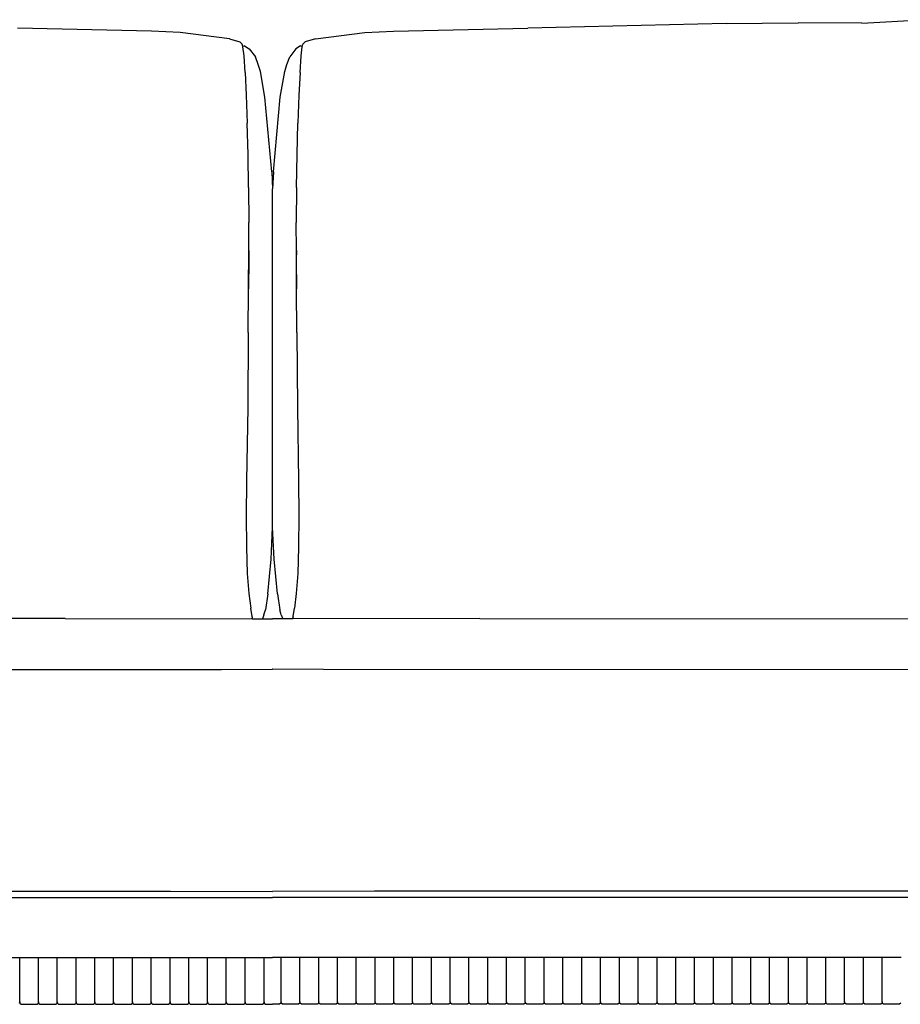
# Model space of a CAD drawing. Units: metres. Extents: x 2.06 to 11.01, y -1.77 to 4.04.
# Drawn here: x 7.24 to 7.83, y 2.3 to 2.96 of the extents above; entities that cross this region are included whole.
import ezdxf

# ---------------------------------------------------------------- set-up
doc = ezdxf.new("R2010")
doc.units = ezdxf.units.M
doc.layers.add('MOB_02', color=2, linetype='Continuous')

# ---------------------------------------------------------------- blocks, each defined once
blk = doc.blocks.new('2721_SOFA_SAHARA_250_VISTA_01')
for p, q in [((-0.08084, 0.81426), (-0.17049, 0.81606)), ((0.08084, 0.81426), (0.17049, 0.81606)), ((0.30308, 0.81931), (0.17049, 0.81606)), ((0.30308, 0.81931), (0.35121, 0.81963)), ((0.39373, 0.81939), (0.35121, 0.81963)), ((0.39373, 0.81939), (0.43364, 0.82182)), ((-0.06171, 0.81336), (-0.08084, 0.81426)), ((-0.02869, 0.80893), (-0.06171, 0.81336)), ((0.02869, 0.80893), (0.06171, 0.81336)), ((0.06171, 0.81336), (0.08084, 0.81426)), ((-0.02869, 0.80893), (-0.02188, 0.80692)), ((-0.02033, 0.80558), (-0.02188, 0.80692)), ((-0.01988, 0.80402), (-0.02033, 0.80558)), ((-0.01864, 0.80444), (-0.01988, 0.80402)), ((-0.01979, 0.8037), (-0.01988, 0.80402)), ((-0.01907, 0.7977), (-0.01979, 0.8037)), ((-0.01864, 0.80444), (-0.01554, 0.80235)), ((0.01864, 0.80444), (0.01554, 0.80235)), ((0.01864, 0.80444), (0.01988, 0.80402)), ((0.01907, 0.7977), (0.01979, 0.8037)), ((0.01979, 0.8037), (0.01988, 0.80402)), ((0.01988, 0.80402), (0.02033, 0.80558)), ((0.02033, 0.80558), (0.02188, 0.80692)), ((0.02869, 0.80893), (0.02188, 0.80692)), ((-0.01835, 0.78663), (-0.01907, 0.7977)), ((-0.01554, 0.80235), (-0.0115, 0.79693)), ((-0.0095, 0.79196), (-0.0115, 0.79693)), ((0.0095, 0.79196), (0.0115, 0.79693)), ((0.01554, 0.80235), (0.0115, 0.79693)), ((0.01835, 0.78663), (0.01907, 0.7977)), ((-0.0081, 0.78724), (-0.0095, 0.79196)), ((0.0081, 0.78724), (0.0095, 0.79196)), ((-0.01835, 0.78663), (-0.01765, 0.77134)), ((-0.00511, 0.77013), (-0.0081, 0.78724)), ((0.00511, 0.77013), (0.0081, 0.78724)), ((0.01835, 0.78663), (0.01765, 0.77134)), ((-0.01765, 0.77134), (-0.01695, 0.75274)), ((-0.00058, 0.72018), (-0.00511, 0.77013)), ((0.00058, 0.72018), (0.00511, 0.77013)), ((0.01765, 0.77134), (0.01695, 0.75274)), ((-0.01636, 0.73182), (-0.01695, 0.75274)), ((0.01636, 0.73182), (0.01695, 0.75274)), ((-0.01599, 0.70961), (-0.01636, 0.73182)), ((0.01599, 0.70961), (0.01636, 0.73182)), ((-0.00058, 0.72018), (0, 0.70882)), ((0.00058, 0.72018), (0, 0.70882)), ((-0.01599, 0.70961), (-0.01581, 0.68634)), ((0, 0.48269), (0, 0.70882)), ((0.01599, 0.70961), (0.01581, 0.68634)), ((-0.01591, 0.66756), (-0.01581, 0.68634)), ((0.01591, 0.66756), (0.01581, 0.68634)), ((-0.01605, 0.64211), (-0.01591, 0.66756)), ((-0.01591, 0.66756), (-0.01588, 0.66155)), ((0.01591, 0.66756), (0.01588, 0.66155)), ((0.01605, 0.64211), (0.01591, 0.66756)), ((-0.01588, 0.66155), (-0.01605, 0.64211)), ((0.01588, 0.66155), (0.01605, 0.64211)), ((-0.01621, 0.6128), (-0.01605, 0.64211)), ((0.01621, 0.6128), (0.01605, 0.64211)), ((-0.01621, 0.6128), (-0.0166, 0.56282)), ((0.01621, 0.6128), (0.0166, 0.56282)), ((-0.0166, 0.56282), (-0.0174, 0.51368)), ((0.0166, 0.56282), (0.0174, 0.51368)), ((-0.0174, 0.51368), (-0.01753, 0.4904)), ((0.0174, 0.51368), (0.01753, 0.4904)), ((-0.01753, 0.4904), (-0.0174, 0.46942)), ((0.01753, 0.4904), (0.0174, 0.46942)), ((-0.001, 0.46139), (0, 0.48269)), ((0.001, 0.46139), (0, 0.48269)), ((-0.0174, 0.46942), (-0.01688, 0.45177)), ((0.0174, 0.46942), (0.01688, 0.45177)), ((-0.00321, 0.43815), (-0.001, 0.46139)), ((0.00321, 0.43815), (0.001, 0.46139)), ((-0.01688, 0.45177), (-0.01585, 0.43847)), ((0.01688, 0.45177), (0.01585, 0.43847)), ((-0.01585, 0.43847), (-0.01461, 0.42867)), ((-0.00321, 0.43815), (-0.00482, 0.42748)), ((0.00321, 0.43815), (0.00482, 0.42748)), ((0.01585, 0.43847), (0.01461, 0.42867)), ((-0.01367, 0.4232), (-0.01461, 0.42867)), ((0.01367, 0.4232), (0.01461, 0.42867)), ((-0.13855, 0.42173), (-0.61498, 0.4214)), ((-0.13855, 0.42173), (-0.01347, 0.42163)), ((-0.01367, 0.42282), (-0.01367, 0.4232)), ((-0.01367, 0.42282), (-0.01356, 0.42214)), ((-0.01355, 0.4221), (-0.01356, 0.42214)), ((-0.01355, 0.4221), (-0.01347, 0.42163)), ((-0.01347, 0.42163), (-0.00681, 0.42162)), ((-0.00579, 0.4242), (-0.00681, 0.42162)), ((-0.00681, 0.42162), (0, 0.42162)), ((-0.00579, 0.4242), (-0.00482, 0.42748)), ((0.00681, 0.42162), (0, 0.42162)), ((0.00579, 0.4242), (0.00482, 0.42748)), ((0.00579, 0.4242), (0.00681, 0.42162)), ((0.01347, 0.42163), (0.00681, 0.42162)), ((0.01355, 0.4221), (0.01347, 0.42163)), ((0.13855, 0.42173), (0.01347, 0.42163)), ((0.01355, 0.4221), (0.01356, 0.42214)), ((0.01367, 0.42282), (0.01356, 0.42214)), ((0.01367, 0.42282), (0.01367, 0.4232)), ((0.13855, 0.42173), (0.61498, 0.4214)), ((-0.86689, 0.38747), (-0.03409, 0.38768)), ((-0.03409, 0.38768), (-0.00022, 0.38785)), ((-0.00022, 0.38785), (0, 0.38785)), ((0.00022, 0.38785), (0, 0.38785)), ((0.03409, 0.38768), (0.00022, 0.38785)), ((0.86689, 0.38747), (0.03409, 0.38768)), ((-0.81466, 0.23983), (-0.06811, 0.23951)), ((-0.06811, 0.23951), (0, 0.23945)), ((0.06811, 0.23951), (0, 0.23945)), ((0.81466, 0.23983), (0.06811, 0.23951)), ((-0.97522, 0.23528), (0, 0.23528)), ((0.97522, 0.23528), (0, 0.23528)), ((-0.18147, 0.19528), (-0.16889, 0.19528)), ((-0.16888, 0.19515), (-0.16889, 0.19528)), ((-0.16889, 0.19528), (-0.15639, 0.19528)), ((-0.16888, 0.16576), (-0.16888, 0.19515)), ((-0.1564, 0.19515), (-0.15639, 0.19528)), ((-0.1564, 0.16576), (-0.1564, 0.19515)), ((-0.15639, 0.19528), (-0.14384, 0.19528)), ((-0.14385, 0.19515), (-0.14384, 0.19528)), ((-0.14385, 0.16576), (-0.14385, 0.19515)), ((-0.14384, 0.19528), (-0.13125, 0.19528)), ((-0.13124, 0.19515), (-0.13125, 0.19528)), ((-0.13125, 0.19528), (-0.11875, 0.19528)), ((-0.13124, 0.16576), (-0.13124, 0.19515)), ((-0.11874, 0.19515), (-0.11875, 0.19528)), ((-0.11875, 0.19528), (-0.10617, 0.19528)), ((-0.11874, 0.16576), (-0.11874, 0.19515)), ((-0.10618, 0.19515), (-0.10617, 0.19528)), ((-0.10618, 0.16576), (-0.10618, 0.19515)), ((-0.10617, 0.19528), (-0.09354, 0.19528)), ((-0.09355, 0.19515), (-0.09354, 0.19528)), ((-0.09355, 0.16576), (-0.09355, 0.19515)), ((-0.09354, 0.19528), (-0.08106, 0.19528)), ((-0.08105, 0.19515), (-0.08106, 0.19528)), ((-0.08106, 0.19528), (-0.06851, 0.19528)), ((-0.08105, 0.16576), (-0.08105, 0.19515)), ((-0.0685, 0.19515), (-0.06851, 0.19528)), ((-0.06851, 0.19528), (-0.0559, 0.19528)), ((-0.0685, 0.16576), (-0.0685, 0.19515)), ((-0.05589, 0.19515), (-0.0559, 0.19528)), ((-0.0559, 0.19528), (-0.0434, 0.19528)), ((-0.05589, 0.16576), (-0.05589, 0.19515)), ((-0.04341, 0.19515), (-0.0434, 0.19528)), ((-0.04341, 0.16576), (-0.04341, 0.19515)), ((-0.0434, 0.19528), (-0.03089, 0.19528)), ((-0.03088, 0.19515), (-0.03089, 0.19528)), ((-0.03089, 0.19528), (-0.01831, 0.19528)), ((-0.03088, 0.16576), (-0.03088, 0.19515)), ((-0.0183, 0.19515), (-0.01831, 0.19528)), ((-0.01831, 0.19528), (-0.00566, 0.19528)), ((-0.0183, 0.16576), (-0.0183, 0.19515)), ((-0.00567, 0.19515), (-0.00566, 0.19528)), ((-0.00567, 0.16576), (-0.00567, 0.19515)), ((-0.00566, 0.19528), (0, 0.19528)), ((0.00566, 0.19528), (0, 0.19528)), ((0.00567, 0.19515), (0.00566, 0.19528)), ((0.01831, 0.19528), (0.00566, 0.19528)), ((0.00567, 0.16576), (0.00567, 0.19515)), ((0.0183, 0.19515), (0.01831, 0.19528)), ((0.0183, 0.16576), (0.0183, 0.19515)), ((0.03089, 0.19528), (0.01831, 0.19528)), ((0.03088, 0.19515), (0.03089, 0.19528)), ((0.03088, 0.16576), (0.03088, 0.19515)), ((0.0434, 0.19528), (0.03089, 0.19528)), ((0.04341, 0.19515), (0.0434, 0.19528)), ((0.0559, 0.19528), (0.0434, 0.19528)), ((0.04341, 0.16576), (0.04341, 0.19515)), ((0.05589, 0.19515), (0.0559, 0.19528)), ((0.05589, 0.16576), (0.05589, 0.19515)), ((0.06851, 0.19528), (0.0559, 0.19528)), ((0.0685, 0.19515), (0.06851, 0.19528)), ((0.0685, 0.16576), (0.0685, 0.19515)), ((0.08106, 0.19528), (0.06851, 0.19528)), ((0.08105, 0.19515), (0.08106, 0.19528)), ((0.08105, 0.16576), (0.08105, 0.19515)), ((0.09354, 0.19528), (0.08106, 0.19528)), ((0.09355, 0.19515), (0.09354, 0.19528)), ((0.10617, 0.19528), (0.09354, 0.19528)), ((0.09355, 0.16576), (0.09355, 0.19515)), ((0.10618, 0.19515), (0.10617, 0.19528)), ((0.11875, 0.19528), (0.10617, 0.19528)), ((0.10618, 0.16576), (0.10618, 0.19515)), ((0.11874, 0.19515), (0.11875, 0.19528)), ((0.11874, 0.16576), (0.11874, 0.19515)), ((0.13125, 0.19528), (0.11875, 0.19528)), ((0.13124, 0.19515), (0.13125, 0.19528)), ((0.13124, 0.16576), (0.13124, 0.19515)), ((0.14384, 0.19528), (0.13125, 0.19528)), ((0.14385, 0.19515), (0.14384, 0.19528)), ((0.15639, 0.19528), (0.14384, 0.19528)), ((0.14385, 0.16576), (0.14385, 0.19515)), ((0.1564, 0.19515), (0.15639, 0.19528)), ((0.16889, 0.19528), (0.15639, 0.19528)), ((0.1564, 0.16576), (0.1564, 0.19515)), ((0.16888, 0.19515), (0.16889, 0.19528)), ((0.16888, 0.16576), (0.16888, 0.19515)), ((0.18147, 0.19528), (0.16889, 0.19528)), ((0.18146, 0.19515), (0.18147, 0.19528)), ((0.18146, 0.16576), (0.18146, 0.19515)), ((0.19396, 0.19528), (0.18147, 0.19528)), ((0.19397, 0.19515), (0.19396, 0.19528)), ((0.20659, 0.19528), (0.19396, 0.19528)), ((0.19397, 0.16576), (0.19397, 0.19515)), ((0.20658, 0.19515), (0.20659, 0.19528)), ((0.20658, 0.16576), (0.20658, 0.19515)), ((0.21911, 0.19528), (0.20659, 0.19528)), ((0.2191, 0.19515), (0.21911, 0.19528)), ((0.2191, 0.16576), (0.2191, 0.19515)), ((0.23173, 0.19528), (0.21911, 0.19528)), ((0.23172, 0.19515), (0.23173, 0.19528)), ((0.23172, 0.16576), (0.23172, 0.19515)), ((0.24427, 0.19528), (0.23173, 0.19528)), ((0.24426, 0.19515), (0.24427, 0.19528)), ((0.24426, 0.16576), (0.24426, 0.19515)), ((0.25688, 0.19528), (0.24427, 0.19528)), ((0.25687, 0.19515), (0.25688, 0.19528)), ((0.25687, 0.16576), (0.25687, 0.19515)), ((0.26939, 0.19528), (0.25688, 0.19528)), ((0.2694, 0.19515), (0.26939, 0.19528)), ((0.282, 0.19528), (0.26939, 0.19528)), ((0.2694, 0.16576), (0.2694, 0.19515)), ((0.28199, 0.19515), (0.282, 0.19528)), ((0.28199, 0.16576), (0.28199, 0.19515)), ((0.2945, 0.19528), (0.282, 0.19528)), ((0.29449, 0.19515), (0.2945, 0.19528)), ((0.29449, 0.16576), (0.29449, 0.19515)), ((0.30705, 0.19528), (0.2945, 0.19528)), ((0.30706, 0.19515), (0.30705, 0.19528)), ((0.31951, 0.19528), (0.30705, 0.19528)), ((0.30706, 0.16576), (0.30706, 0.19515)), ((0.31952, 0.19515), (0.31951, 0.19528)), ((0.33205, 0.19528), (0.31951, 0.19528)), ((0.31952, 0.16576), (0.31952, 0.19515)), ((0.33204, 0.19515), (0.33205, 0.19528)), ((0.33204, 0.16576), (0.33204, 0.19515)), ((0.34461, 0.19528), (0.33205, 0.19528)), ((0.3446, 0.19515), (0.34461, 0.19528)), ((0.3446, 0.16576), (0.3446, 0.19515)), ((0.35722, 0.19528), (0.34461, 0.19528)), ((0.35721, 0.19515), (0.35722, 0.19528)), ((0.35721, 0.16576), (0.35721, 0.19515)), ((0.36969, 0.19528), (0.35722, 0.19528)), ((0.3697, 0.19515), (0.36969, 0.19528)), ((0.38223, 0.19528), (0.36969, 0.19528)), ((0.3697, 0.16576), (0.3697, 0.19515)), ((0.38222, 0.19515), (0.38223, 0.19528)), ((0.38222, 0.16576), (0.38222, 0.19515)), ((0.39475, 0.19528), (0.38223, 0.19528)), ((0.39476, 0.19515), (0.39475, 0.19528)), ((0.40732, 0.19528), (0.39475, 0.19528)), ((0.39476, 0.16576), (0.39476, 0.19515)), ((0.40733, 0.19515), (0.40732, 0.19528)), ((0.41991, 0.19528), (0.40732, 0.19528)), ((0.40733, 0.16576), (0.40733, 0.19515)), ((-0.16895, 0.16484), (-0.16888, 0.16576)), ((-0.16888, 0.16576), (-0.1688, 0.16484)), ((-0.1688, 0.16484), (-0.16794, 0.16403)), ((-0.15734, 0.16403), (-0.15647, 0.16484)), ((-0.15647, 0.16484), (-0.1564, 0.16576)), ((-0.1564, 0.16576), (-0.15632, 0.16484)), ((-0.15632, 0.16484), (-0.15546, 0.16403)), ((-0.14479, 0.16403), (-0.14393, 0.16484)), ((-0.14393, 0.16484), (-0.14385, 0.16576)), ((-0.14385, 0.16576), (-0.14378, 0.16484)), ((-0.14378, 0.16484), (-0.14291, 0.16403)), ((-0.13218, 0.16403), (-0.13131, 0.16484)), ((-0.13131, 0.16484), (-0.13124, 0.16576)), ((-0.13124, 0.16576), (-0.13116, 0.16484)), ((-0.13116, 0.16484), (-0.1303, 0.16403)), ((-0.11968, 0.16403), (-0.11881, 0.16484)), ((-0.11881, 0.16484), (-0.11874, 0.16576)), ((-0.11874, 0.16576), (-0.11866, 0.16484)), ((-0.11866, 0.16484), (-0.1178, 0.16403)), ((-0.10712, 0.16403), (-0.10625, 0.16484)), ((-0.10625, 0.16484), (-0.10618, 0.16576)), ((-0.10618, 0.16576), (-0.1061, 0.16484)), ((-0.1061, 0.16484), (-0.10523, 0.16403)), ((-0.09449, 0.16403), (-0.09363, 0.16484)), ((-0.09363, 0.16484), (-0.09355, 0.16576)), ((-0.09355, 0.16576), (-0.09348, 0.16484)), ((-0.09348, 0.16484), (-0.09261, 0.16403)), ((-0.08199, 0.16403), (-0.08113, 0.16484)), ((-0.08113, 0.16484), (-0.08105, 0.16576)), ((-0.08105, 0.16576), (-0.08098, 0.16484)), ((-0.08098, 0.16484), (-0.08011, 0.16403)), ((-0.06944, 0.16403), (-0.06857, 0.16484)), ((-0.06857, 0.16484), (-0.0685, 0.16576)), ((-0.0685, 0.16576), (-0.06842, 0.16484)), ((-0.06842, 0.16484), (-0.06756, 0.16403)), ((-0.05683, 0.16403), (-0.05596, 0.16484)), ((-0.05596, 0.16484), (-0.05589, 0.16576)), ((-0.05589, 0.16576), (-0.05581, 0.16484)), ((-0.05581, 0.16484), (-0.05494, 0.16403)), ((-0.04435, 0.16403), (-0.04348, 0.16484)), ((-0.04348, 0.16484), (-0.04341, 0.16576)), ((-0.04341, 0.16576), (-0.04333, 0.16484)), ((-0.04333, 0.16484), (-0.04247, 0.16403)), ((-0.03182, 0.16403), (-0.03095, 0.16484)), ((-0.03095, 0.16484), (-0.03088, 0.16576)), ((-0.03088, 0.16576), (-0.0308, 0.16484)), ((-0.0308, 0.16484), (-0.02994, 0.16403)), ((-0.01924, 0.16403), (-0.01837, 0.16484)), ((-0.01837, 0.16484), (-0.0183, 0.16576)), ((-0.0183, 0.16576), (-0.01822, 0.16484)), ((-0.01822, 0.16484), (-0.01736, 0.16403)), ((-0.00661, 0.16403), (-0.00575, 0.16484)), ((-0.00575, 0.16484), (-0.00567, 0.16576)), ((-0.00567, 0.16576), (-0.00559, 0.16484)), ((-0.00559, 0.16484), (-0.00473, 0.16403)), ((0.00559, 0.16484), (0.00473, 0.16403)), ((0.00567, 0.16576), (0.00559, 0.16484)), ((0.00575, 0.16484), (0.00567, 0.16576)), ((0.00661, 0.16403), (0.00575, 0.16484)), ((0.01822, 0.16484), (0.01736, 0.16403)), ((0.0183, 0.16576), (0.01822, 0.16484)), ((0.01837, 0.16484), (0.0183, 0.16576)), ((0.01924, 0.16403), (0.01837, 0.16484)), ((0.0308, 0.16484), (0.02994, 0.16403)), ((0.03088, 0.16576), (0.0308, 0.16484)), ((0.03095, 0.16484), (0.03088, 0.16576)), ((0.03182, 0.16403), (0.03095, 0.16484)), ((0.04333, 0.16484), (0.04247, 0.16403)), ((0.04341, 0.16576), (0.04333, 0.16484)), ((0.04348, 0.16484), (0.04341, 0.16576)), ((0.04435, 0.16403), (0.04348, 0.16484)), ((0.05581, 0.16484), (0.05494, 0.16403)), ((0.05589, 0.16576), (0.05581, 0.16484)), ((0.05596, 0.16484), (0.05589, 0.16576)), ((0.05683, 0.16403), (0.05596, 0.16484)), ((0.06842, 0.16484), (0.06756, 0.16403)), ((0.0685, 0.16576), (0.06842, 0.16484)), ((0.06857, 0.16484), (0.0685, 0.16576)), ((0.06944, 0.16403), (0.06857, 0.16484)), ((0.08098, 0.16484), (0.08011, 0.16403)), ((0.08105, 0.16576), (0.08098, 0.16484)), ((0.08113, 0.16484), (0.08105, 0.16576)), ((0.08199, 0.16403), (0.08113, 0.16484)), ((0.09348, 0.16484), (0.09261, 0.16403)), ((0.09355, 0.16576), (0.09348, 0.16484)), ((0.09363, 0.16484), (0.09355, 0.16576)), ((0.09449, 0.16403), (0.09363, 0.16484)), ((0.1061, 0.16484), (0.10523, 0.16403)), ((0.10618, 0.16576), (0.1061, 0.16484)), ((0.10625, 0.16484), (0.10618, 0.16576)), ((0.10712, 0.16403), (0.10625, 0.16484)), ((0.11866, 0.16484), (0.1178, 0.16403)), ((0.11874, 0.16576), (0.11866, 0.16484)), ((0.11881, 0.16484), (0.11874, 0.16576)), ((0.11968, 0.16403), (0.11881, 0.16484)), ((0.13116, 0.16484), (0.1303, 0.16403)), ((0.13124, 0.16576), (0.13116, 0.16484)), ((0.13131, 0.16484), (0.13124, 0.16576)), ((0.13218, 0.16403), (0.13131, 0.16484)), ((0.14378, 0.16484), (0.14291, 0.16403)), ((0.14385, 0.16576), (0.14378, 0.16484)), ((0.14393, 0.16484), (0.14385, 0.16576)), ((0.14479, 0.16403), (0.14393, 0.16484)), ((0.15632, 0.16484), (0.15546, 0.16403)), ((0.1564, 0.16576), (0.15632, 0.16484)), ((0.15647, 0.16484), (0.1564, 0.16576)), ((0.15734, 0.16403), (0.15647, 0.16484)), ((0.1688, 0.16484), (0.16794, 0.16403)), ((0.16888, 0.16576), (0.1688, 0.16484)), ((0.16895, 0.16484), (0.16888, 0.16576)), ((0.16982, 0.16403), (0.16895, 0.16484)), ((0.18139, 0.16484), (0.18052, 0.16403)), ((0.18146, 0.16576), (0.18139, 0.16484)), ((0.18154, 0.16484), (0.18146, 0.16576)), ((0.1824, 0.16403), (0.18154, 0.16484)), ((0.19389, 0.16484), (0.19303, 0.16403)), ((0.19397, 0.16576), (0.19389, 0.16484)), ((0.19404, 0.16484), (0.19397, 0.16576)), ((0.19491, 0.16403), (0.19404, 0.16484)), ((0.2065, 0.16484), (0.20564, 0.16403)), ((0.20658, 0.16576), (0.2065, 0.16484)), ((0.20665, 0.16484), (0.20658, 0.16576)), ((0.20752, 0.16403), (0.20665, 0.16484)), ((0.21903, 0.16484), (0.21816, 0.16403)), ((0.2191, 0.16576), (0.21903, 0.16484)), ((0.21918, 0.16484), (0.2191, 0.16576)), ((0.22005, 0.16403), (0.21918, 0.16484)), ((0.23165, 0.16484), (0.23078, 0.16403)), ((0.23172, 0.16576), (0.23165, 0.16484)), ((0.2318, 0.16484), (0.23172, 0.16576)), ((0.23267, 0.16403), (0.2318, 0.16484)), ((0.24418, 0.16484), (0.24332, 0.16403)), ((0.24426, 0.16576), (0.24418, 0.16484)), ((0.24433, 0.16484), (0.24426, 0.16576)), ((0.2452, 0.16403), (0.24433, 0.16484)), ((0.2568, 0.16484), (0.25593, 0.16403)), ((0.25687, 0.16576), (0.2568, 0.16484)), ((0.25695, 0.16484), (0.25687, 0.16576)), ((0.25781, 0.16403), (0.25695, 0.16484)), ((0.26932, 0.16484), (0.26845, 0.16403)), ((0.2694, 0.16576), (0.26932, 0.16484)), ((0.26947, 0.16484), (0.2694, 0.16576)), ((0.27034, 0.16403), (0.26947, 0.16484)), ((0.28192, 0.16484), (0.28105, 0.16403)), ((0.28199, 0.16576), (0.28192, 0.16484)), ((0.28207, 0.16484), (0.28199, 0.16576)), ((0.28294, 0.16403), (0.28207, 0.16484)), ((0.29442, 0.16484), (0.29355, 0.16403)), ((0.29449, 0.16576), (0.29442, 0.16484)), ((0.29457, 0.16484), (0.29449, 0.16576)), ((0.29544, 0.16403), (0.29457, 0.16484)), ((0.30698, 0.16484), (0.30612, 0.16403)), ((0.30706, 0.16576), (0.30698, 0.16484)), ((0.30714, 0.16484), (0.30706, 0.16576)), ((0.308, 0.16403), (0.30714, 0.16484)), ((0.31945, 0.16484), (0.31858, 0.16403)), ((0.31952, 0.16576), (0.31945, 0.16484)), ((0.3196, 0.16484), (0.31952, 0.16576)), ((0.32046, 0.16403), (0.3196, 0.16484)), ((0.33196, 0.16484), (0.3311, 0.16403)), ((0.33204, 0.16576), (0.33196, 0.16484)), ((0.33211, 0.16484), (0.33204, 0.16576)), ((0.33298, 0.16403), (0.33211, 0.16484)), ((0.34453, 0.16484), (0.34366, 0.16403)), ((0.3446, 0.16576), (0.34453, 0.16484)), ((0.34468, 0.16484), (0.3446, 0.16576)), ((0.34555, 0.16403), (0.34468, 0.16484)), ((0.35714, 0.16484), (0.35627, 0.16403)), ((0.35721, 0.16576), (0.35714, 0.16484)), ((0.35729, 0.16484), (0.35721, 0.16576)), ((0.35815, 0.16403), (0.35729, 0.16484)), ((0.36962, 0.16484), (0.36876, 0.16403)), ((0.3697, 0.16576), (0.36962, 0.16484)), ((0.36978, 0.16484), (0.3697, 0.16576)), ((0.37064, 0.16403), (0.36978, 0.16484)), ((0.38214, 0.16484), (0.38128, 0.16403)), ((0.38222, 0.16576), (0.38214, 0.16484)), ((0.3823, 0.16484), (0.38222, 0.16576)), ((0.38316, 0.16403), (0.3823, 0.16484)), ((0.39469, 0.16484), (0.39382, 0.16403)), ((0.39476, 0.16576), (0.39469, 0.16484)), ((0.39484, 0.16484), (0.39476, 0.16576)), ((0.39571, 0.16403), (0.39484, 0.16484)), ((0.40725, 0.16484), (0.40639, 0.16403)), ((0.40733, 0.16576), (0.40725, 0.16484)), ((0.4074, 0.16484), (0.40733, 0.16576)), ((0.40827, 0.16403), (0.4074, 0.16484)), ((0.41982, 0.16484), (0.41896, 0.16403)), ((-0.16794, 0.16403), (-0.15734, 0.16403)), ((-0.15546, 0.16403), (-0.14479, 0.16403)), ((-0.14291, 0.16403), (-0.13218, 0.16403)), ((-0.1303, 0.16403), (-0.11968, 0.16403)), ((-0.1178, 0.16403), (-0.10712, 0.16403)), ((-0.10523, 0.16403), (-0.09449, 0.16403)), ((-0.09261, 0.16403), (-0.08199, 0.16403)), ((-0.08011, 0.16403), (-0.06944, 0.16403)), ((-0.06756, 0.16403), (-0.05683, 0.16403)), ((-0.05494, 0.16403), (-0.04435, 0.16403)), ((-0.04247, 0.16403), (-0.03182, 0.16403)), ((-0.02994, 0.16403), (-0.01924, 0.16403)), ((-0.01736, 0.16403), (-0.00661, 0.16403)), ((-0.00473, 0.16403), (0, 0.16403)), ((0.00473, 0.16403), (0, 0.16403)), ((0.01736, 0.16403), (0.00661, 0.16403)), ((0.02994, 0.16403), (0.01924, 0.16403)), ((0.04247, 0.16403), (0.03182, 0.16403)), ((0.05494, 0.16403), (0.04435, 0.16403)), ((0.06756, 0.16403), (0.05683, 0.16403)), ((0.08011, 0.16403), (0.06944, 0.16403)), ((0.09261, 0.16403), (0.08199, 0.16403)), ((0.10523, 0.16403), (0.09449, 0.16403)), ((0.1178, 0.16403), (0.10712, 0.16403)), ((0.1303, 0.16403), (0.11968, 0.16403)), ((0.14291, 0.16403), (0.13218, 0.16403)), ((0.15546, 0.16403), (0.14479, 0.16403)), ((0.16794, 0.16403), (0.15734, 0.16403)), ((0.18052, 0.16403), (0.16982, 0.16403)), ((0.19303, 0.16403), (0.1824, 0.16403)), ((0.20564, 0.16403), (0.19491, 0.16403)), ((0.21816, 0.16403), (0.20752, 0.16403)), ((0.23078, 0.16403), (0.22005, 0.16403)), ((0.24332, 0.16403), (0.23267, 0.16403)), ((0.25593, 0.16403), (0.2452, 0.16403)), ((0.26845, 0.16403), (0.25781, 0.16403)), ((0.28105, 0.16403), (0.27034, 0.16403)), ((0.29355, 0.16403), (0.28294, 0.16403)), ((0.30612, 0.16403), (0.29544, 0.16403)), ((0.31858, 0.16403), (0.308, 0.16403)), ((0.3311, 0.16403), (0.32046, 0.16403)), ((0.34366, 0.16403), (0.33298, 0.16403)), ((0.35627, 0.16403), (0.34555, 0.16403)), ((0.36876, 0.16403), (0.35815, 0.16403)), ((0.38128, 0.16403), (0.37064, 0.16403)), ((0.39382, 0.16403), (0.38316, 0.16403)), ((0.40639, 0.16403), (0.39571, 0.16403)), ((0.41896, 0.16403), (0.40827, 0.16403))]:
    blk.add_line(p, q)

msp = doc.modelspace()

# ---------------------------------------------------------------- block references
at = {"layer": 'MOB_02'}
msp.add_blockref('2721_SOFA_SAHARA_250_VISTA_01', (7.41083, 2.13722), dxfattribs=at)

doc.saveas('drawing.dxf')
